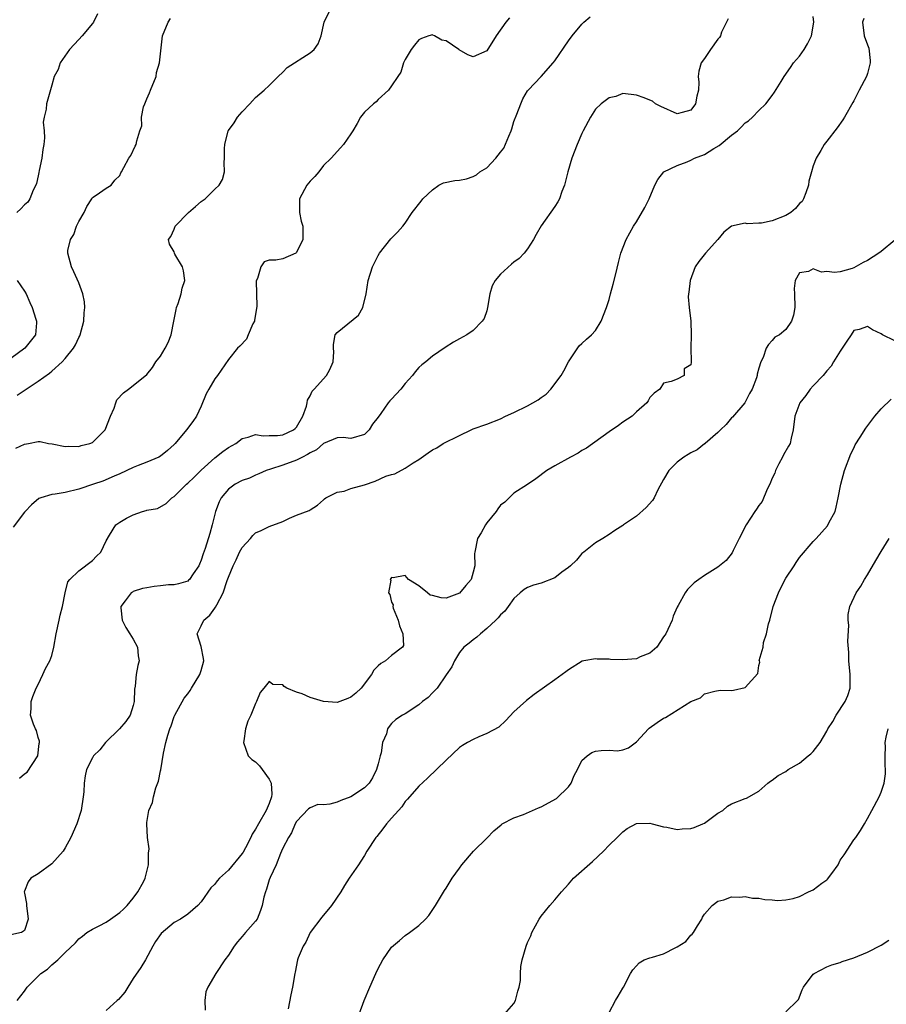
# Model space of a CAD drawing. Units: inches. Extents: x 2499000 to 2502000, y 1476000 to 1479000.
# Drawn here: x 2499232 to 2499360, y 1477472 to 1477617 of the extents above; entities that cross this region are included whole.
import ezdxf

# ---------------------------------------------------------------- set-up
doc = ezdxf.new("R2010")
doc.units = ezdxf.units.IN
doc.header["$MEASUREMENT"] = 0
doc.layers.add('LD24991476_2ft', color=162, linetype='Continuous')

msp = doc.modelspace()

# ---------------------------------------------------------------- linework, layer by layer
at = {"layer": 'LD24991476_2ft'}
for points, elevation in [([(2499231.71, 1477554.29), (2499233, 1477554.9), (2499233.61, 1477555), (2499235, 1477555.28), (2499235.29, 1477555.29), (2499236.53, 1477555), (2499237.08, 1477554.92), (2499239, 1477554.53), (2499239.4, 1477554.6), (2499241, 1477554.56), (2499241.32, 1477554.68), (2499242.6, 1477555), (2499243, 1477555.16), (2499244.87, 1477557), (2499245.66, 1477559), (2499246.21, 1477560.21), (2499246.45, 1477561), (2499246.6, 1477561.4), (2499247.54, 1477562.46), (2499248.32, 1477563), (2499249, 1477563.52), (2499251, 1477565.16), (2499251.83, 1477566.17), (2499252.33, 1477567), (2499253, 1477567.83), (2499253.7, 1477569), (2499254.15, 1477569.85), (2499254.59, 1477571), (2499254.98, 1477573), (2499255.29, 1477574.71), (2499255.37, 1477575), (2499255.59, 1477575.59), (2499256.04, 1477577), (2499256.17, 1477577.83), (2499256.56, 1477579), (2499256.41, 1477580.41), (2499256.22, 1477581), (2499255.12, 1477582.88), (2499255.05, 1477583), (2499255, 1477583.18), (2499254.33, 1477584.33), (2499254.18, 1477585), (2499254.52, 1477585.48), (2499255, 1477586.55), (2499255.15, 1477587), (2499257.12, 1477589), (2499258.14, 1477589.86), (2499259, 1477590.61), (2499259.57, 1477591), (2499261, 1477592.44), (2499261.63, 1477593), (2499262.13, 1477593.87), (2499262.43, 1477595), (2499262.36, 1477596.36), (2499262.43, 1477597), (2499262.41, 1477598.41), (2499262.46, 1477599), (2499262.96, 1477601), (2499263, 1477601.07), (2499263.83, 1477602.17), (2499264.35, 1477603), (2499265, 1477603.8), (2499266.12, 1477605), (2499266.56, 1477605.44), (2499267, 1477605.92), (2499268.27, 1477607), (2499269, 1477607.68), (2499270.3, 1477609), (2499271, 1477609.66), (2499271.65, 1477610.35), (2499275, 1477612.51), (2499275.6, 1477613), (2499276.19, 1477613.81), (2499276.62, 1477615), (2499277.07, 1477617), (2499278.06, 1477619)], 7548), ([(2499336.51, 1477617.49), (2499335.54, 1477615.54), (2499335.36, 1477615), (2499335.24, 1477614.76), (2499335, 1477614.49), (2499333.92, 1477613), (2499333, 1477611.66), (2499332.53, 1477611), (2499332.2, 1477609.8), (2499332.1, 1477609), (2499332.19, 1477608.19), (2499332.14, 1477607), (2499331.91, 1477606.09), (2499331.7, 1477605), (2499331, 1477604.06), (2499329.73, 1477603.73), (2499329, 1477603.52), (2499326.6, 1477604.6), (2499325.81, 1477605), (2499325.36, 1477605.36), (2499325, 1477605.52), (2499324.13, 1477605.87), (2499323, 1477606.26), (2499321, 1477606.51), (2499319.96, 1477606.04), (2499319, 1477605.88), (2499317.84, 1477605), (2499317, 1477604.22), (2499316.27, 1477603), (2499315.2, 1477601), (2499315, 1477600.61), (2499314.27, 1477599), (2499313.5, 1477597), (2499312.93, 1477595), (2499312.42, 1477593), (2499312.06, 1477592.06), (2499311.68, 1477591), (2499311.44, 1477590.56), (2499311, 1477589.85), (2499309, 1477587.04), (2499308.27, 1477585.73), (2499307.88, 1477585), (2499307, 1477583.65), (2499306.51, 1477583), (2499305.76, 1477582.24), (2499305, 1477581.68), (2499304.63, 1477581.37), (2499303, 1477579.92), (2499302.25, 1477579), (2499301.81, 1477578.19), (2499301.45, 1477577), (2499301.12, 1477575), (2499301, 1477574.52), (2499300.61, 1477573.39), (2499300.34, 1477573), (2499299, 1477571.62), (2499298.05, 1477571), (2499297, 1477570.39), (2499296.09, 1477569.91), (2499294.86, 1477569.14), (2499293, 1477567.85), (2499292.04, 1477567), (2499291.45, 1477566.55), (2499291, 1477566.16), (2499290.46, 1477565.54), (2499290.06, 1477565), (2499289, 1477563.84), (2499288.35, 1477563), (2499287, 1477561.5), (2499286.74, 1477561.26), (2499286.5, 1477561), (2499285.39, 1477559.39), (2499285, 1477558.85), (2499284.17, 1477557.83), (2499283.72, 1477557), (2499283, 1477556.33), (2499281, 1477555.73), (2499279.86, 1477555.86), (2499279, 1477555.85), (2499277, 1477554.99), (2499275.95, 1477554.05), (2499275, 1477553.61), (2499274.65, 1477553.35), (2499273.89, 1477553), (2499273, 1477552.54), (2499271, 1477551.8), (2499269.2, 1477551.2), (2499268.56, 1477551), (2499267.48, 1477550.52), (2499267, 1477550.33), (2499266.09, 1477549.91), (2499265, 1477549.56), (2499264, 1477549), (2499263, 1477548.27), (2499261.92, 1477547), (2499261.61, 1477546.39), (2499261.07, 1477545), (2499260.61, 1477543), (2499260.24, 1477541.76), (2499259.56, 1477539.56), (2499259.26, 1477538.74), (2499259, 1477537.82), (2499258.76, 1477537.24), (2499258.64, 1477537), (2499257.83, 1477535.83), (2499257.28, 1477535), (2499257.14, 1477534.86), (2499257, 1477534.75), (2499255.67, 1477534.33), (2499255, 1477534.21), (2499254.17, 1477534.17), (2499253, 1477534.05), (2499252.07, 1477533.93), (2499251, 1477533.77), (2499250.35, 1477533.65), (2499249, 1477533.19), (2499248.87, 1477533.13), (2499248.67, 1477533), (2499247.83, 1477531.83), (2499247.19, 1477531), (2499247.19, 1477530.81), (2499247.36, 1477529), (2499247.89, 1477527.89), (2499248.49, 1477527), (2499249, 1477526.2), (2499249.62, 1477525), (2499249.72, 1477523.72), (2499249.85, 1477523), (2499249.69, 1477522.31), (2499249.42, 1477521), (2499249.27, 1477519.27), (2499249.17, 1477518.83), (2499249.15, 1477517), (2499249, 1477516.43), (2499248.54, 1477515), (2499247.92, 1477514.08), (2499246.95, 1477513), (2499244.91, 1477511), (2499244.07, 1477509.93), (2499243.15, 1477509), (2499243, 1477508.75), (2499242.11, 1477507), (2499241.93, 1477506.07), (2499241.76, 1477505), (2499241.71, 1477503.71), (2499241.64, 1477503), (2499241.34, 1477501), (2499240.69, 1477499), (2499239.83, 1477497), (2499239, 1477495.49), (2499238.71, 1477495), (2499237, 1477493.14), (2499235, 1477491.68), (2499233.94, 1477491), (2499233.53, 1477490.47), (2499233, 1477489.1), (2499232.95, 1477489), (2499233, 1477488.79), (2499233.27, 1477487.27), (2499233.27, 1477487), (2499233.55, 1477485), (2499233, 1477483.3), (2499232.57, 1477483), (2499231, 1477482.67)], 7542), ([(2499304.34, 1477617.66), (2499303.78, 1477617), (2499302.38, 1477615), (2499301, 1477612.77), (2499299, 1477611.9), (2499298.19, 1477612.19), (2499296.95, 1477612.95), (2499296.91, 1477613), (2499295, 1477614.25), (2499294.37, 1477614.37), (2499293.31, 1477615), (2499293.08, 1477615.08), (2499293, 1477615.15), (2499292.47, 1477615), (2499291.38, 1477614.62), (2499291, 1477614.4), (2499290.38, 1477613.62), (2499289.89, 1477613), (2499289, 1477611.53), (2499288.76, 1477611), (2499288.34, 1477609.66), (2499287.89, 1477609), (2499287, 1477607.64), (2499286.54, 1477607), (2499285, 1477605.62), (2499284.73, 1477605.27), (2499284.33, 1477605), (2499283, 1477603.76), (2499282.42, 1477603), (2499281.91, 1477602.09), (2499281.28, 1477601), (2499281, 1477600.56), (2499279.93, 1477599), (2499279.5, 1477598.5), (2499278.11, 1477597), (2499277, 1477595.89), (2499276.29, 1477595), (2499275.69, 1477594.31), (2499275, 1477593.59), (2499274.52, 1477593), (2499273.46, 1477591), (2499273.47, 1477590.53), (2499273.43, 1477589), (2499273.7, 1477587.7), (2499273.92, 1477587), (2499273.94, 1477585), (2499273, 1477583.09), (2499272.89, 1477583), (2499271, 1477582.19), (2499269.97, 1477581.97), (2499269, 1477581.97), (2499268.27, 1477581.73), (2499267.75, 1477581), (2499267.26, 1477579.26), (2499267.07, 1477578.93), (2499267.15, 1477575.15), (2499266.85, 1477573.15), (2499266.81, 1477573), (2499266.6, 1477572.6), (2499265.92, 1477571), (2499265.63, 1477570.37), (2499264.68, 1477569.32), (2499264.34, 1477569), (2499263, 1477567.38), (2499261.38, 1477565), (2499261, 1477564.53), (2499260.11, 1477563), (2499259.72, 1477562.28), (2499259, 1477560.51), (2499258.28, 1477559), (2499257.78, 1477558.22), (2499256.84, 1477557), (2499255.15, 1477555), (2499255, 1477554.84), (2499254.04, 1477553.96), (2499253, 1477553.12), (2499252.78, 1477553), (2499251, 1477552.25), (2499249.74, 1477551.74), (2499249, 1477551.47), (2499247, 1477550.51), (2499246.17, 1477550.17), (2499244.54, 1477549.46), (2499243.15, 1477549), (2499241, 1477548.25), (2499239, 1477547.78), (2499237.52, 1477547.52), (2499237, 1477547.48), (2499235.4, 1477547), (2499235.12, 1477546.88), (2499234.03, 1477545.97), (2499233.08, 1477545), (2499233, 1477544.9), (2499231.33, 1477542.67)], 7546), ([(2499243.76, 1477618.24), (2499243.13, 1477617), (2499243, 1477616.79), (2499241.46, 1477615), (2499241, 1477614.43), (2499240.29, 1477613.71), (2499239.61, 1477613), (2499238.24, 1477611), (2499237.95, 1477610.05), (2499237.38, 1477609), (2499237, 1477607.75), (2499236.24, 1477605), (2499236.18, 1477604.18), (2499235.89, 1477603), (2499235.73, 1477602.27), (2499235.87, 1477601), (2499235.96, 1477599.96), (2499235.83, 1477599), (2499235.72, 1477598.28), (2499235.57, 1477597), (2499235.16, 1477595.16), (2499235.13, 1477594.87), (2499235, 1477594.37), (2499234.75, 1477593.25), (2499234.66, 1477593), (2499234.29, 1477592.29), (2499233.79, 1477591), (2499233.47, 1477590.53), (2499233, 1477590.13), (2499232.46, 1477589.54), (2499231.89, 1477589)], 7552), ([(2499231.9, 1477473), (2499233, 1477474.41), (2499233.39, 1477475), (2499235, 1477476.61), (2499235.4, 1477477), (2499236.37, 1477477.63), (2499237, 1477478.25), (2499237.92, 1477479), (2499239, 1477480.06), (2499240.5, 1477481.5), (2499241, 1477482.09), (2499241.54, 1477482.46), (2499242.16, 1477483), (2499243, 1477483.49), (2499243.99, 1477483.99), (2499245, 1477484.52), (2499245.64, 1477485), (2499247, 1477485.96), (2499247.54, 1477486.46), (2499248.08, 1477487), (2499249, 1477488.09), (2499249.69, 1477489), (2499250.48, 1477490.48), (2499250.73, 1477491), (2499251.26, 1477493), (2499251.25, 1477494.76), (2499251.29, 1477495), (2499251.33, 1477495.33), (2499251.07, 1477497), (2499250.97, 1477499), (2499251, 1477499.22), (2499251.3, 1477501), (2499251.83, 1477502.17), (2499251.97, 1477503), (2499252.32, 1477504.32), (2499252.72, 1477505.28), (2499253, 1477506.81), (2499253.04, 1477506.96), (2499253.43, 1477509.43), (2499253.79, 1477511), (2499254.06, 1477512.06), (2499254.38, 1477513), (2499254.56, 1477513.44), (2499255, 1477514.8), (2499255.09, 1477515), (2499256.5, 1477517.5), (2499257, 1477518.15), (2499257.35, 1477518.65), (2499257.56, 1477519), (2499258.81, 1477521), (2499258.85, 1477521.15), (2499259, 1477521.57), (2499259.36, 1477523), (2499259.34, 1477523.34), (2499259, 1477525.1), (2499258.42, 1477527), (2499259, 1477528.15), (2499259.38, 1477529), (2499260.26, 1477529.74), (2499261, 1477530.77), (2499261.11, 1477530.89), (2499261.27, 1477531.27), (2499262.24, 1477533), (2499262.83, 1477534.83), (2499263, 1477535.31), (2499263.7, 1477537), (2499264.14, 1477537.86), (2499264.64, 1477539), (2499265, 1477539.67), (2499266.23, 1477541), (2499266.57, 1477541.43), (2499267, 1477541.86), (2499267.82, 1477542.18), (2499269, 1477542.76), (2499271, 1477543.5), (2499272, 1477544), (2499273, 1477544.43), (2499274.87, 1477545.13), (2499275, 1477545.24), (2499276.08, 1477545.92), (2499277, 1477546.71), (2499277.13, 1477546.87), (2499277.32, 1477547), (2499279, 1477547.85), (2499280, 1477548), (2499281, 1477548.36), (2499283, 1477548.91), (2499284.56, 1477549.44), (2499286.17, 1477550.17), (2499287, 1477550.45), (2499287.46, 1477550.54), (2499289, 1477551.37), (2499290.16, 1477552.16), (2499291, 1477552.66), (2499292.4, 1477553.6), (2499293, 1477554.06), (2499293.63, 1477554.37), (2499294.59, 1477555), (2499297, 1477556.19), (2499298.69, 1477557), (2499299, 1477557.13), (2499301, 1477557.83), (2499303, 1477558.62), (2499303.76, 1477559), (2499305, 1477559.57), (2499307, 1477560.55), (2499308.58, 1477561.42), (2499309, 1477561.76), (2499309.73, 1477562.27), (2499310.4, 1477563), (2499311.93, 1477565), (2499312.33, 1477565.67), (2499313, 1477567.03), (2499314.61, 1477569.39), (2499315, 1477569.69), (2499315.65, 1477570.35), (2499316.41, 1477571), (2499317, 1477571.62), (2499317.83, 1477573), (2499318.63, 1477575), (2499319, 1477576.2), (2499319.22, 1477577), (2499319.57, 1477578.43), (2499319.97, 1477579.97), (2499320.35, 1477581.65), (2499320.73, 1477583), (2499321.49, 1477585), (2499322.6, 1477587), (2499323, 1477587.63), (2499324.27, 1477589.73), (2499324.9, 1477591), (2499325.74, 1477593), (2499326.15, 1477593.85), (2499327.04, 1477595), (2499329, 1477595.92), (2499330.47, 1477596.47), (2499331, 1477596.7), (2499331.57, 1477597), (2499333, 1477597.55), (2499334.4, 1477598.4), (2499335.16, 1477598.84), (2499337, 1477600.35), (2499337.86, 1477601), (2499338.43, 1477601.57), (2499339, 1477602.17), (2499339.5, 1477602.5), (2499340.08, 1477603), (2499341, 1477603.99), (2499342.06, 1477605), (2499343, 1477606.23), (2499343.32, 1477606.68), (2499344.29, 1477608.29), (2499344.74, 1477609), (2499345.69, 1477610.31), (2499346.13, 1477611), (2499347, 1477612), (2499347.7, 1477613), (2499348.19, 1477613.81), (2499348.77, 1477615), (2499349.09, 1477617), (2499349, 1477617.82)], 7540), ([(2499231.91, 1477562.09), (2499233.22, 1477563), (2499235, 1477564.15), (2499236.66, 1477565.34), (2499237, 1477565.62), (2499238.54, 1477567), (2499239, 1477567.52), (2499240.23, 1477569), (2499240.51, 1477569.49), (2499241, 1477570.59), (2499241.15, 1477570.85), (2499241.21, 1477571), (2499241.75, 1477573), (2499241.77, 1477574.23), (2499241.89, 1477575), (2499241.82, 1477575.82), (2499241.56, 1477577), (2499241, 1477578.63), (2499240.27, 1477580.27), (2499239.89, 1477581), (2499239.36, 1477583), (2499239.39, 1477583.39), (2499239.75, 1477585), (2499240.24, 1477585.76), (2499240.67, 1477587), (2499241, 1477587.68), (2499241.77, 1477589), (2499242.15, 1477589.85), (2499242.92, 1477591), (2499243, 1477591.2), (2499243.52, 1477591.52), (2499245, 1477592.58), (2499245.74, 1477593), (2499246.27, 1477593.73), (2499247, 1477594.42), (2499247.15, 1477594.85), (2499247.26, 1477595), (2499247.63, 1477595.63), (2499248.33, 1477597), (2499248.63, 1477597.37), (2499249.27, 1477598.73), (2499249.44, 1477599), (2499249.52, 1477599.52), (2499249.97, 1477601), (2499250.24, 1477601.76), (2499250.2, 1477603), (2499250.52, 1477604.52), (2499250.69, 1477605), (2499251, 1477605.73), (2499251.4, 1477606.6), (2499251.53, 1477607), (2499252.35, 1477609), (2499252.42, 1477609.58), (2499252.88, 1477611), (2499253, 1477612.36), (2499253.31, 1477615), (2499254.12, 1477617), (2499254.48, 1477617.52)], 7550), ([(2499232.25, 1477505.75), (2499233, 1477506.35), (2499233.38, 1477506.62), (2499234.98, 1477509), (2499235.16, 1477510.84), (2499235.19, 1477511), (2499235.19, 1477511.19), (2499235, 1477511.73), (2499234.74, 1477512.74), (2499234.61, 1477513), (2499234.31, 1477513.69), (2499233.9, 1477515), (2499233.96, 1477515.96), (2499233.96, 1477517), (2499234.22, 1477517.78), (2499234.71, 1477519), (2499235, 1477519.51), (2499235.72, 1477521), (2499236.1, 1477521.9), (2499236.73, 1477523), (2499237, 1477523.78), (2499237.32, 1477525), (2499237.65, 1477527), (2499238.11, 1477529), (2499238.26, 1477529.74), (2499238.58, 1477531), (2499238.96, 1477533), (2499239.36, 1477534.64), (2499239.65, 1477535), (2499241, 1477536.25), (2499243, 1477537.78), (2499243.6, 1477538.4), (2499244.21, 1477539), (2499245, 1477540.65), (2499245.5, 1477541.5), (2499246.42, 1477543), (2499247, 1477543.43), (2499248, 1477544), (2499249, 1477544.47), (2499250.36, 1477545), (2499250.88, 1477545.12), (2499251, 1477545.18), (2499252.56, 1477545.44), (2499253.85, 1477546.15), (2499254.69, 1477547), (2499255, 1477547.17), (2499256.84, 1477549), (2499257, 1477549.13), (2499257.94, 1477550.06), (2499259, 1477551.07), (2499261, 1477552.88), (2499262.19, 1477553.81), (2499263, 1477554.38), (2499264.09, 1477555), (2499265, 1477555.73), (2499265.91, 1477555.91), (2499267, 1477556.31), (2499268.1, 1477556.1), (2499269, 1477556.17), (2499270.19, 1477556.19), (2499271, 1477556.28), (2499272.55, 1477557), (2499272.8, 1477557.2), (2499273, 1477557.4), (2499273.95, 1477559), (2499274.48, 1477560.48), (2499274.6, 1477561), (2499274.62, 1477561.38), (2499275, 1477562), (2499275.3, 1477562.7), (2499275.61, 1477563), (2499277.43, 1477565), (2499277.9, 1477565.9), (2499278.41, 1477567), (2499278.5, 1477568.5), (2499278.46, 1477569), (2499278.44, 1477569.56), (2499278.71, 1477571), (2499279, 1477571.32), (2499282.11, 1477573.89), (2499282.79, 1477575), (2499283.26, 1477577), (2499283.53, 1477579), (2499284.19, 1477581), (2499285, 1477582.68), (2499285.22, 1477583), (2499286.9, 1477585.1), (2499287.88, 1477586.12), (2499288.66, 1477587), (2499289, 1477587.44), (2499290.04, 1477589), (2499291.33, 1477590.67), (2499291.6, 1477591), (2499293, 1477592.35), (2499293.95, 1477593), (2499294.65, 1477593.35), (2499296.31, 1477593.69), (2499297, 1477593.76), (2499298.03, 1477593.97), (2499299, 1477594.27), (2499299.48, 1477594.52), (2499300, 1477595), (2499301, 1477595.56), (2499302.33, 1477597), (2499303, 1477597.86), (2499303.52, 1477598.48), (2499304.23, 1477600.23), (2499304.6, 1477601), (2499304.68, 1477601.32), (2499305, 1477602.38), (2499305.44, 1477603.44), (2499306.01, 1477605), (2499306.3, 1477605.7), (2499307, 1477606.89), (2499307.09, 1477607), (2499309, 1477609.03), (2499310.76, 1477611), (2499311, 1477611.3), (2499313, 1477614.24), (2499313.56, 1477615), (2499315, 1477616.72), (2499315.28, 1477617), (2499316.19, 1477617.81)], 7544), ([(2499356.48, 1477617.52), (2499356.25, 1477617), (2499356.52, 1477615), (2499357, 1477613.68), (2499357.19, 1477613.19), (2499357.37, 1477611.37), (2499357.38, 1477611), (2499357, 1477609.47), (2499356.84, 1477609), (2499355.75, 1477607), (2499355, 1477605.45), (2499354.82, 1477605.18), (2499353.6, 1477603), (2499353.37, 1477602.63), (2499352.53, 1477601.47), (2499351, 1477599.51), (2499350.62, 1477599), (2499350.12, 1477598.12), (2499349.44, 1477597), (2499349, 1477595.85), (2499348.75, 1477595), (2499348.38, 1477593.62), (2499348.32, 1477593), (2499347.91, 1477591.91), (2499347.59, 1477591), (2499347.38, 1477590.62), (2499347, 1477590.32), (2499346.39, 1477589.6), (2499345.74, 1477589), (2499345, 1477588.54), (2499343, 1477587.75), (2499341.42, 1477587.42), (2499341, 1477587.42), (2499339.32, 1477587.32), (2499339, 1477587.43), (2499337, 1477587), (2499335.88, 1477586.12), (2499334.97, 1477585), (2499333.17, 1477583), (2499332.21, 1477581.79), (2499331.66, 1477581), (2499330.9, 1477579), (2499330.72, 1477577.28), (2499330.65, 1477577), (2499330.6, 1477576.6), (2499330.75, 1477575), (2499331, 1477573), (2499331.06, 1477571), (2499331.02, 1477569), (2499331.06, 1477567.06), (2499331.04, 1477566.96), (2499331, 1477566.55), (2499330.04, 1477565.96), (2499330.02, 1477565), (2499329, 1477564.46), (2499328.11, 1477564.11), (2499327, 1477563.89), (2499326.45, 1477563), (2499325.62, 1477562.38), (2499325, 1477561.74), (2499324.74, 1477561.26), (2499324.52, 1477561), (2499323, 1477559.66), (2499322.36, 1477559), (2499321, 1477558.11), (2499320.36, 1477557.64), (2499319, 1477556.72), (2499315.67, 1477554.33), (2499315, 1477553.94), (2499314.42, 1477553.58), (2499313.3, 1477553), (2499311, 1477551.73), (2499309.81, 1477551), (2499308.22, 1477549.78), (2499307, 1477548.96), (2499305, 1477547.67), (2499304.28, 1477547), (2499303.63, 1477546.37), (2499303, 1477545.9), (2499302.64, 1477545.36), (2499302.38, 1477545), (2499301, 1477543.3), (2499300.79, 1477543), (2499300.17, 1477541.83), (2499299.62, 1477541), (2499299.22, 1477539), (2499299.2, 1477538.8), (2499299.22, 1477537), (2499299, 1477536.04), (2499298.68, 1477535), (2499297.9, 1477534.1), (2499297, 1477532.97), (2499295, 1477532.21), (2499294.27, 1477532.27), (2499293, 1477532.6), (2499292.67, 1477532.67), (2499292.3, 1477533), (2499291, 1477534.05), (2499289.5, 1477535), (2499289, 1477535.56), (2499287.22, 1477535.22), (2499287, 1477535.28), (2499286.79, 1477535), (2499286.87, 1477534.87), (2499286.54, 1477533), (2499286.75, 1477532.75), (2499287, 1477531.66), (2499287.23, 1477531.23), (2499287.18, 1477531), (2499287.24, 1477530.76), (2499287.96, 1477529), (2499288.15, 1477528.15), (2499288.64, 1477527), (2499288.73, 1477525.27), (2499288.61, 1477525), (2499287, 1477523.78), (2499286.09, 1477523), (2499285.41, 1477522.59), (2499285, 1477522.26), (2499284.37, 1477521.63), (2499284.05, 1477521), (2499282.52, 1477519), (2499281.74, 1477518.26), (2499281, 1477517.64), (2499280.55, 1477517.45), (2499279, 1477516.89), (2499277, 1477517.04), (2499275, 1477517.59), (2499273.86, 1477518.14), (2499273, 1477518.4), (2499271.6, 1477519), (2499271.21, 1477519.21), (2499271, 1477519.49), (2499269.52, 1477519.52), (2499269, 1477519.96), (2499268.22, 1477519), (2499267.64, 1477518.36), (2499267.14, 1477517), (2499267, 1477516.74), (2499266.28, 1477515), (2499265.85, 1477514.15), (2499265.49, 1477513), (2499265.24, 1477511.24), (2499265.19, 1477511), (2499265.92, 1477509), (2499266.46, 1477508.46), (2499267, 1477508.13), (2499267.57, 1477507.57), (2499267.94, 1477507), (2499269, 1477505.59), (2499269.26, 1477505), (2499269.37, 1477503.37), (2499269.34, 1477503), (2499269, 1477502.02), (2499268.67, 1477501.33), (2499268.56, 1477501), (2499267.4, 1477499), (2499267, 1477498.21), (2499266.49, 1477497.51), (2499266.29, 1477497), (2499265.5, 1477495.5), (2499265.14, 1477494.86), (2499265, 1477494.64), (2499263, 1477492.19), (2499261.69, 1477491), (2499261.36, 1477490.64), (2499261, 1477490.13), (2499260.39, 1477489.61), (2499259, 1477487.56), (2499258.51, 1477487), (2499257, 1477485.7), (2499255.93, 1477485), (2499255, 1477484.47), (2499253.11, 1477482.89), (2499252.29, 1477481.71), (2499251.89, 1477481), (2499250.81, 1477479), (2499250.13, 1477477.87), (2499249, 1477476.23), (2499248.19, 1477475), (2499247.78, 1477474.22), (2499246.83, 1477473.17), (2499246.61, 1477473), (2499245, 1477471.55)], 7538), ([(2499361, 1477584.93), (2499359, 1477583.23), (2499358.66, 1477583), (2499357, 1477581.93), (2499356.37, 1477581.63), (2499355, 1477580.83), (2499354.74, 1477580.74), (2499353, 1477580.24), (2499352.15, 1477580.15), (2499351, 1477580.32), (2499350.21, 1477580.21), (2499349, 1477580.72), (2499348.31, 1477580.31), (2499347, 1477580.13), (2499346.37, 1477579), (2499346.21, 1477577.79), (2499346.26, 1477577), (2499346.32, 1477575), (2499346.11, 1477573.89), (2499345.82, 1477573), (2499345, 1477571.75), (2499344.04, 1477571), (2499343.38, 1477570.62), (2499343, 1477570.16), (2499342.42, 1477569.58), (2499342.1, 1477569), (2499341.64, 1477567.64), (2499341.29, 1477567), (2499341, 1477566.1), (2499340.79, 1477565.21), (2499340.77, 1477565), (2499340.67, 1477564.67), (2499340.03, 1477563), (2499339.65, 1477562.35), (2499338.94, 1477561), (2499337.13, 1477558.87), (2499337, 1477558.76), (2499336.22, 1477557.78), (2499335.36, 1477557), (2499335, 1477556.59), (2499333.1, 1477555), (2499333.06, 1477554.94), (2499333, 1477554.92), (2499331.95, 1477554.05), (2499331, 1477553.61), (2499330.64, 1477553.36), (2499329.99, 1477553), (2499329, 1477552.23), (2499327.76, 1477551), (2499327, 1477549.7), (2499326.18, 1477548.18), (2499325.61, 1477547), (2499325.38, 1477546.62), (2499324.45, 1477545.55), (2499323, 1477544.28), (2499321.12, 1477543), (2499321, 1477542.9), (2499319.81, 1477542.19), (2499319, 1477541.58), (2499318.08, 1477541), (2499317, 1477540.35), (2499315.28, 1477539), (2499315.12, 1477538.88), (2499315, 1477538.81), (2499314.19, 1477537.81), (2499313.33, 1477537), (2499313, 1477536.73), (2499312.06, 1477536.06), (2499311, 1477535.23), (2499309, 1477534.42), (2499307.85, 1477534.15), (2499307, 1477533.79), (2499306.49, 1477533.51), (2499305.9, 1477533), (2499305, 1477532.16), (2499304.13, 1477531), (2499303.66, 1477530.34), (2499303, 1477529.76), (2499302.69, 1477529.31), (2499302.33, 1477529), (2499301, 1477527.77), (2499300.07, 1477527), (2499299.53, 1477526.47), (2499299, 1477526.1), (2499298.41, 1477525.59), (2499297.64, 1477525), (2499297, 1477524.23), (2499296.25, 1477523), (2499295.87, 1477522.13), (2499295, 1477520.94), (2499293.68, 1477519), (2499293, 1477518.3), (2499292.38, 1477517.62), (2499291.53, 1477517), (2499291, 1477516.53), (2499289, 1477515.22), (2499288.61, 1477515), (2499287.61, 1477514.39), (2499287, 1477513.79), (2499286.64, 1477513.36), (2499286.41, 1477513), (2499286.24, 1477512.24), (2499285.67, 1477511), (2499285.46, 1477509.46), (2499285.31, 1477509), (2499285, 1477507.87), (2499284.79, 1477507), (2499284.2, 1477505.8), (2499283.69, 1477505), (2499283, 1477504.29), (2499281, 1477502.99), (2499279.53, 1477502.47), (2499279, 1477502.22), (2499277.91, 1477501.91), (2499277, 1477501.83), (2499276.16, 1477501.84), (2499275, 1477501.38), (2499274.78, 1477501.22), (2499273, 1477499.36), (2499272.82, 1477499), (2499272.29, 1477497.71), (2499271.83, 1477497), (2499271, 1477495.43), (2499270.82, 1477495), (2499270.65, 1477494.65), (2499270, 1477493), (2499269.13, 1477491.13), (2499269, 1477490.76), (2499268.61, 1477489.39), (2499268.43, 1477489), (2499268.22, 1477488.22), (2499267.98, 1477487), (2499267.72, 1477486.28), (2499267.21, 1477485), (2499267, 1477484.71), (2499265.51, 1477483), (2499265.26, 1477482.74), (2499265, 1477482.41), (2499264.33, 1477481.67), (2499263.86, 1477481), (2499263, 1477479.7), (2499262.48, 1477479), (2499261.13, 1477477), (2499259.98, 1477475), (2499259.69, 1477474.31), (2499259.51, 1477473), (2499259.58, 1477471.58)], 7536), ([(2499231.94, 1477579), (2499233, 1477577.41), (2499233.24, 1477577), (2499233.76, 1477575.76), (2499234.15, 1477575), (2499234.69, 1477573.31), (2499234.77, 1477573), (2499234.74, 1477572.74), (2499234.61, 1477571), (2499233.07, 1477569), (2499231, 1477567.52)], 7552), ([(2499361, 1477570.1), (2499359.19, 1477571), (2499359, 1477571.13), (2499357.73, 1477571.73), (2499357, 1477572.2), (2499355.77, 1477571.77), (2499355, 1477571.6), (2499354.59, 1477571), (2499353.97, 1477570.03), (2499353, 1477568.6), (2499351.99, 1477567), (2499351.65, 1477566.35), (2499351, 1477565.68), (2499350.46, 1477565), (2499349, 1477563.46), (2499348.59, 1477563), (2499347.93, 1477562.07), (2499347.06, 1477561), (2499346.32, 1477559), (2499346.08, 1477557), (2499345.78, 1477555.78), (2499345.6, 1477555), (2499345.4, 1477554.6), (2499344.65, 1477553.34), (2499344.5, 1477553), (2499343.98, 1477551.98), (2499343.46, 1477551), (2499343.36, 1477550.64), (2499343, 1477549.89), (2499342.65, 1477549), (2499342.25, 1477548.25), (2499341.53, 1477546.47), (2499341, 1477545.85), (2499340.68, 1477545.32), (2499340.41, 1477545), (2499339.14, 1477543), (2499338.1, 1477541), (2499337.23, 1477539.23), (2499337.09, 1477538.91), (2499336.23, 1477537.77), (2499335, 1477536.81), (2499333, 1477535.57), (2499332.18, 1477535), (2499331.51, 1477534.49), (2499331, 1477534.01), (2499330.51, 1477533.49), (2499330.19, 1477533), (2499329.16, 1477531.16), (2499329, 1477530.9), (2499328.41, 1477529.59), (2499328.27, 1477529), (2499327.64, 1477527.64), (2499327.33, 1477527), (2499327.2, 1477526.8), (2499327, 1477526.52), (2499325.99, 1477525), (2499325, 1477524.12), (2499323.57, 1477523.57), (2499323, 1477523.29), (2499321, 1477523.15), (2499319.2, 1477523.2), (2499319, 1477523.26), (2499317.23, 1477523.23), (2499317, 1477523.31), (2499315.26, 1477523), (2499315.05, 1477522.95), (2499313, 1477521.69), (2499312.62, 1477521.38), (2499311, 1477520.23), (2499307.96, 1477518.04), (2499306.83, 1477517.17), (2499305, 1477515.48), (2499303.8, 1477514.2), (2499302.77, 1477513.23), (2499301, 1477512.31), (2499299.81, 1477511.81), (2499299, 1477511.45), (2499298.17, 1477511), (2499297.45, 1477510.55), (2499297, 1477510.23), (2499295, 1477508.37), (2499292.28, 1477505.72), (2499291, 1477504.55), (2499289.35, 1477502.65), (2499289, 1477502.29), (2499288.49, 1477501.51), (2499287.99, 1477501), (2499287, 1477499.84), (2499286.25, 1477499), (2499285.72, 1477498.28), (2499284.83, 1477497.17), (2499284.68, 1477497), (2499283.36, 1477495), (2499283, 1477494.36), (2499282.48, 1477493.52), (2499282.11, 1477493), (2499280.77, 1477491), (2499280.05, 1477489.95), (2499279.53, 1477489), (2499278.18, 1477487), (2499276.72, 1477485.28), (2499275.02, 1477483), (2499274.38, 1477481.62), (2499273.98, 1477481), (2499273.27, 1477479.27), (2499273.18, 1477479), (2499272.8, 1477477.2), (2499272.74, 1477477), (2499272.42, 1477475), (2499272.16, 1477473.84), (2499271.79, 1477471.79)], 7534), ([(2499282.21, 1477471), (2499282.95, 1477473), (2499283.8, 1477475), (2499284.66, 1477477), (2499285, 1477477.72), (2499285.71, 1477479), (2499287, 1477480.85), (2499288.14, 1477481.86), (2499289, 1477482.58), (2499289.65, 1477483), (2499291, 1477484.05), (2499291.97, 1477485), (2499292.47, 1477485.53), (2499293.44, 1477487), (2499294.78, 1477489.22), (2499295, 1477489.54), (2499295.91, 1477491), (2499297, 1477492.49), (2499297.35, 1477493), (2499299.05, 1477495), (2499301, 1477496.92), (2499302.02, 1477497.98), (2499303.11, 1477498.89), (2499303.27, 1477499), (2499305, 1477499.9), (2499306.4, 1477500.4), (2499308.61, 1477501.39), (2499309, 1477501.52), (2499311.26, 1477502.74), (2499313, 1477504.47), (2499313.4, 1477505), (2499313.86, 1477506.14), (2499314.35, 1477507), (2499315, 1477508.34), (2499315.74, 1477509), (2499316.47, 1477509.53), (2499317, 1477509.73), (2499317.8, 1477509.8), (2499319, 1477509.88), (2499320.23, 1477509.77), (2499321, 1477509.89), (2499321.82, 1477510.18), (2499323, 1477511.07), (2499324.78, 1477513), (2499324.9, 1477513.1), (2499326.06, 1477513.94), (2499327, 1477514.55), (2499327.31, 1477514.69), (2499331, 1477517.02), (2499332.42, 1477517.58), (2499333, 1477518.15), (2499334.53, 1477518.53), (2499335.33, 1477518.67), (2499337, 1477518.64), (2499337.31, 1477518.69), (2499339, 1477519.1), (2499340.87, 1477521.13), (2499341, 1477522.34), (2499341.18, 1477522.82), (2499341.09, 1477523), (2499341.07, 1477523.07), (2499341.64, 1477525), (2499341.7, 1477525.7), (2499342.15, 1477527), (2499342.44, 1477528.44), (2499342.61, 1477529), (2499343.14, 1477531), (2499343.89, 1477533), (2499344.23, 1477533.77), (2499345, 1477535.18), (2499346.2, 1477537), (2499346.5, 1477537.5), (2499347, 1477538.2), (2499349, 1477540.56), (2499349.45, 1477541), (2499351.12, 1477542.88), (2499351.32, 1477543.32), (2499352.22, 1477545), (2499352.38, 1477545.62), (2499352.7, 1477547), (2499353.07, 1477549), (2499353.62, 1477551), (2499354.54, 1477553.46), (2499355, 1477554.33), (2499355.21, 1477554.79), (2499355.94, 1477555.94), (2499356.75, 1477557.25), (2499358.08, 1477559), (2499359, 1477560.1), (2499360.46, 1477561.54)], 7532), ([(2499303.62, 1477471), (2499305, 1477472.57), (2499305.21, 1477473), (2499305.59, 1477474.41), (2499305.77, 1477475), (2499305.94, 1477475.94), (2499305.98, 1477477), (2499305.99, 1477478.01), (2499306.21, 1477479), (2499306.79, 1477481), (2499307, 1477481.53), (2499307.46, 1477482.54), (2499307.63, 1477483), (2499308.71, 1477485), (2499309, 1477485.41), (2499310.26, 1477487), (2499311, 1477487.82), (2499311.97, 1477489), (2499313, 1477490.12), (2499313.77, 1477491), (2499316.54, 1477493.46), (2499318.19, 1477495), (2499319, 1477495.88), (2499320.2, 1477497), (2499320.58, 1477497.42), (2499321, 1477497.84), (2499321.67, 1477498.33), (2499323, 1477499.06), (2499325, 1477499.11), (2499325.33, 1477499), (2499327, 1477498.55), (2499327.47, 1477498.53), (2499329, 1477498.18), (2499329.73, 1477498.27), (2499331, 1477498.33), (2499331.51, 1477498.49), (2499332.78, 1477499), (2499333, 1477499.11), (2499335, 1477500.58), (2499335.74, 1477501), (2499336.39, 1477501.61), (2499337, 1477501.97), (2499339, 1477502.73), (2499339.21, 1477502.79), (2499341, 1477503.82), (2499342.34, 1477505), (2499342.72, 1477505.28), (2499343, 1477505.44), (2499343.87, 1477506.13), (2499345, 1477506.74), (2499345.34, 1477507), (2499347, 1477507.92), (2499348.28, 1477509), (2499348.68, 1477509.32), (2499349, 1477509.65), (2499350.02, 1477511), (2499351, 1477512.66), (2499351.18, 1477513), (2499351.91, 1477514.09), (2499352.4, 1477515), (2499353.73, 1477517), (2499354.09, 1477517.91), (2499354.46, 1477519), (2499354.44, 1477521), (2499354.23, 1477523), (2499354.24, 1477524.24), (2499354.13, 1477525.87), (2499354.26, 1477528.26), (2499354.15, 1477529), (2499354.17, 1477529.83), (2499354.4, 1477531), (2499355.32, 1477533), (2499356.02, 1477533.98), (2499356.58, 1477535), (2499357, 1477535.66), (2499358.25, 1477537.75), (2499359, 1477539.11), (2499360.19, 1477541)], 7530), ([(2499319, 1477471.23), (2499319.93, 1477473), (2499320.34, 1477473.66), (2499321, 1477474.85), (2499321.1, 1477475), (2499322.15, 1477477), (2499322.47, 1477477.53), (2499323, 1477478.1), (2499323.42, 1477478.58), (2499324.16, 1477479), (2499325, 1477479.28), (2499325.37, 1477479.37), (2499327, 1477479.89), (2499328.82, 1477480.82), (2499329, 1477480.89), (2499330.29, 1477481.71), (2499331, 1477482.63), (2499331.23, 1477482.77), (2499331.41, 1477483), (2499331.99, 1477483.99), (2499332.64, 1477485), (2499332.74, 1477485.26), (2499333, 1477485.73), (2499334.15, 1477487), (2499335, 1477487.62), (2499335.85, 1477487.85), (2499337, 1477488.25), (2499338.21, 1477488.21), (2499339, 1477488.3), (2499340.09, 1477488.09), (2499341, 1477488.08), (2499341.88, 1477487.88), (2499343, 1477487.83), (2499343.75, 1477487.75), (2499345, 1477487.84), (2499346.05, 1477488.05), (2499347, 1477488.34), (2499348.33, 1477489), (2499349, 1477489.29), (2499350.28, 1477490.28), (2499351, 1477490.79), (2499351.14, 1477490.86), (2499351.73, 1477491.73), (2499352.67, 1477493), (2499353, 1477493.68), (2499353.56, 1477494.44), (2499355, 1477496.66), (2499355.29, 1477497), (2499355.97, 1477498.03), (2499356.56, 1477499), (2499357, 1477499.8), (2499357.63, 1477501), (2499358.73, 1477503), (2499359, 1477503.69), (2499359.46, 1477505), (2499359.63, 1477506.37), (2499359.66, 1477507), (2499359.6, 1477507.6), (2499359.59, 1477509), (2499359.63, 1477510.37), (2499359.61, 1477511), (2499359.76, 1477511.76), (2499360.03, 1477513)], 7528), ([(2499345, 1477471.36), (2499346.7, 1477473), (2499346.84, 1477473.16), (2499347.4, 1477474.6), (2499347.6, 1477475), (2499349, 1477476.89), (2499349.14, 1477477), (2499351, 1477477.97), (2499351.75, 1477478.25), (2499353, 1477478.62), (2499353.27, 1477478.73), (2499355, 1477479.29), (2499357, 1477480.14), (2499359, 1477481.17), (2499360.12, 1477481.88)], 7526)]:
    msp.add_lwpolyline(points, dxfattribs=dict(at, elevation=elevation))

doc.saveas('drawing.dxf')
